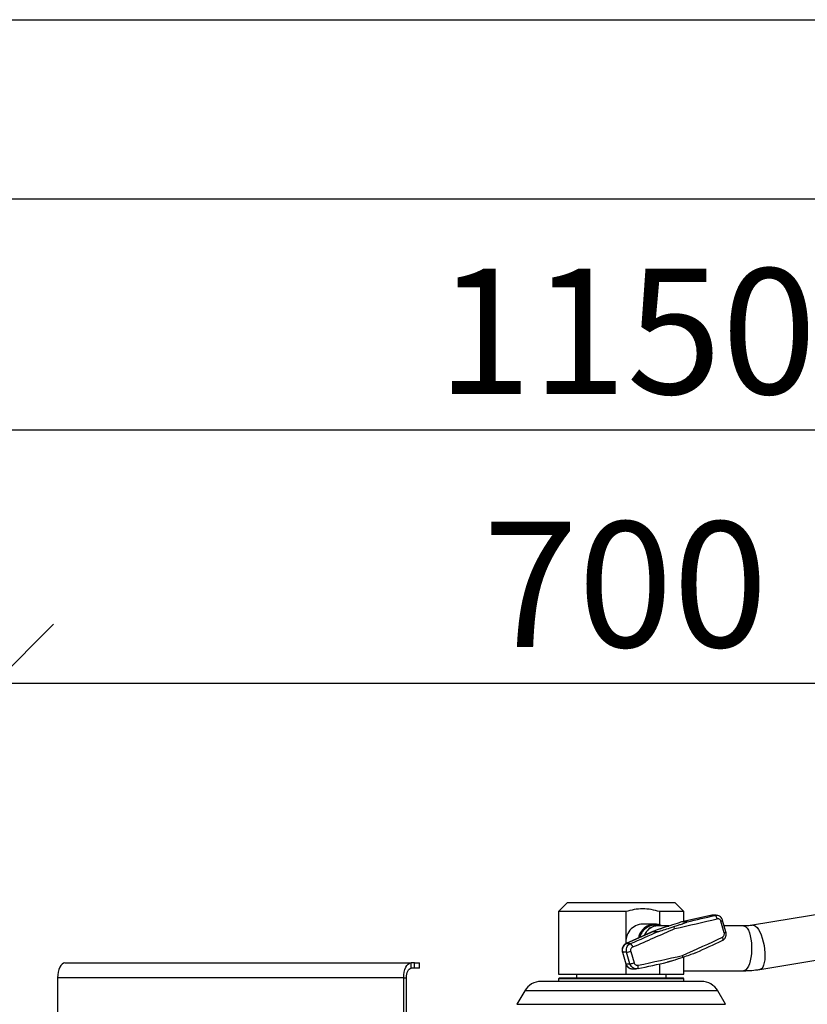
# Model space of a CAD drawing. Units: millimetres. Extents: x 0 to 210, y 0 to 297.
# Drawn here: x 42 to 64, y 270 to 297 of the extents above; entities that cross this region are included whole.
import ezdxf

# ---------------------------------------------------------------- set-up
doc = ezdxf.new("R2010")
doc.units = ezdxf.units.MM
doc.layers.add('DIMENSIONS', color=7, linetype='Continuous')
doc.layers.add('SKETCH', color=7, linetype='Continuous')
doc.styles.add('SLDTEXTSTYLE0', font='TXT', dxfattribs={"width": 0.75})
doc.dimstyles.new('SLDDIMSTYLE0', dxfattribs={"dimtxt": 3.5, "dimasz": 3.302, "dimexe": 0, "dimexo": 0.0625, "dimgap": 0.875, "dimtad": 1, "dimlfac": 20, "dimrnd": 1e-09, "dimzin": 12, "dimdsep": 46, "dimtxsty": 'SLDTEXTSTYLE0', "dimblk1": 'OBLIQUE', "dimblk2": 'OBLIQUE', "dimsah": 1, "dimcen": 0.09, "dimadec": 0, "dimazin": 3, "dimtfac": 1, "dimtofl": 0, "dimtmove": 0, "dimatfit": 3, "dimldrblk": 'OBLIQUE', "dimfxl": 0, "dimfrac": 2, "dimtolj": 1, "dimtzin": 12, "dimarcsym": 0})

# ---------------------------------------------------------------- blocks, each defined once
blk = doc.blocks.new('_Oblique')
at = {"color": 0, "linetype": 'ByBlock', "lineweight": -2}
blk.add_line((-0.5, -0.5), (0.5, 0.5), dxfattribs=at)
blk = doc.blocks.new('_D')
at = {"layer": 'DIMENSIONS'}
for p, q in [((31.046, 268.798), (31.046, 279.694)), ((41.046, 268.798), (41.046, 279.694)), ((31.046, 278.694), (41.046, 278.694))]:
    blk.add_line(p, q, dxfattribs=at)
at = {"layer": 'DIMENSIONS', "xscale": 3.302, "yscale": 3.302, "rotation": 180.0000000000004}
blk.add_blockref('_Oblique', (31.046, 278.694, -7.262), dxfattribs=at)
at = {"layer": 'DIMENSIONS', "xscale": 3.302, "yscale": 3.302}
blk.add_blockref('_Oblique', (41.046, 278.694, -7.262), dxfattribs=at)
at = {"layer": 'DIMENSIONS', "insert": (32.357, 283.205), "char_height": 3.5, "attachment_point": 1, "style": 'SLDTEXTSTYLE0'}
blk.add_mtext('200', dxfattribs=at)
blk = doc.blocks.new('_D_1')
at = {"layer": 'DIMENSIONS'}
for p, q in [((41.046, 268.798), (41.046, 279.694)), ((76.046, 265.048), (76.046, 279.694)), ((41.046, 278.694), (76.046, 278.694))]:
    blk.add_line(p, q, dxfattribs=at)
at = {"layer": 'DIMENSIONS', "xscale": 3.302, "yscale": 3.302, "rotation": 180.0000000000004}
blk.add_blockref('_Oblique', (41.046, 278.694, -7.262), dxfattribs=at)
at = {"layer": 'DIMENSIONS', "xscale": 3.302, "yscale": 3.302}
blk.add_blockref('_Oblique', (76.046, 278.694, -7.262), dxfattribs=at)
at = {"layer": 'DIMENSIONS', "insert": (54.687, 283.205), "char_height": 3.5, "attachment_point": 1, "style": 'SLDTEXTSTYLE0'}
blk.add_mtext('700', dxfattribs=at)
blk = doc.blocks.new('_D_3')
at = {"layer": 'DIMENSIONS'}
for p, q in [((31.046, 268.798), (31.046, 286.757)), ((88.546, 264.698), (88.546, 286.757)), ((88.546, 285.757), (31.046, 285.757))]:
    blk.add_line(p, q, dxfattribs=at)
at = {"layer": 'DIMENSIONS', "xscale": 3.302, "yscale": 3.302, "rotation": 180.0000000000004}
blk.add_blockref('_Oblique', (31.046, 285.757, -7.262), dxfattribs=at)
at = {"layer": 'DIMENSIONS', "xscale": 3.302, "yscale": 3.302}
blk.add_blockref('_Oblique', (88.546, 285.757, -7.262), dxfattribs=at)
at = {"layer": 'DIMENSIONS', "insert": (53.398, 290.269), "char_height": 3.5, "attachment_point": 1, "style": 'SLDTEXTSTYLE0'}
blk.add_mtext('1150', dxfattribs=at)

msp = doc.modelspace()

# ---------------------------------------------------------------- linework, layer by layer
at = {"color": 7, "linetype": 'Continuous', "lineweight": 25}
for p, q in [((57.04645, 272.57311), (56.79645, 272.3231)), ((56.79645, 272.3231), (56.79645, 270.57311)), ((58.67355, 272.3231), (56.79645, 272.3231)), ((57.04645, 272.57311), (60.04645, 272.57311)), ((58.67355, 272.3231), (58.67355, 271.42374)), ((60.29645, 272.3231), (59.61988, 272.3231)), ((59.61988, 271.95164), (59.61988, 272.3231)), ((60.29645, 272.3231), (60.04645, 272.57311)), ((60.29645, 272.04842), (60.29645, 272.3231)), ((65.42702, 272.47209), (62.21539, 271.94379)), ((61.03951, 272.21531), (60.23898, 272.03551)), ((61.04227, 272.21561), (60.24469, 272.03648)), ((61.04227, 272.21561), (61.03951, 272.21531)), ((61.15809, 272.21561), (61.04227, 272.21561)), ((61.19555, 272.21987), (61.08058, 272.21987)), ((61.42156, 271.73218), (61.32829, 272.05329)), ((61.47089, 271.75637), (61.37762, 272.07747)), ((59.44732, 271.77249), (58.68587, 271.43093)), ((59.44241, 271.7691), (58.69074, 271.43193)), ((59.48456, 271.97311), (59.14671, 271.97311)), ((59.33678, 271.87225), (59.28605, 271.80062)), ((59.33678, 271.87225), (59.38014, 271.87225)), ((59.44241, 271.7691), (59.58265, 271.7691)), ((59.87662, 271.92311), (59.57415, 271.92311)), ((60.38494, 272.03648), (60.24469, 272.03648)), ((61.96256, 271.92311), (61.42246, 271.92311)), ((59.20209, 271.68208), (59.18175, 271.65336)), ((61.36844, 271.5161), (61.3618, 271.51428)), ((62.41828, 270.71036), (68.60114, 271.72742)), ((58.69074, 271.43193), (58.80656, 271.43193)), ((58.57769, 271.18985), (58.67096, 270.86875)), ((58.69644, 271.18803), (58.58458, 271.18803)), ((58.58458, 271.18803), (58.67785, 270.86693)), ((58.78971, 270.86693), (58.69644, 271.18803)), ((58.81, 271.21403), (58.90327, 270.89292)), ((60.29645, 270.57311), (60.29645, 271.05403)), ((43.01471, 270.89061), (52.67895, 270.89061)), ((52.67895, 270.74061), (52.67895, 270.89061)), ((52.77512, 270.89061), (52.67895, 270.89061)), ((52.77512, 270.74061), (52.67895, 270.74061)), ((52.77512, 270.74061), (52.77512, 270.89061)), ((52.77512, 270.89061), (52.9091, 270.89061)), ((52.9091, 270.74061), (52.77512, 270.74061)), ((52.9091, 270.74061), (52.9091, 270.89061)), ((58.67355, 270.86226), (58.67355, 270.57311)), ((58.67785, 270.86693), (58.78971, 270.86693)), ((58.85613, 270.72635), (58.9711, 270.72635)), ((59.01027, 270.7306), (58.96435, 270.72881)), ((59.61988, 270.57311), (59.61988, 270.86294)), ((60.29645, 270.6731), (61.96256, 270.6731)), ((52.47144, 270.4756), (42.80721, 270.4756)), ((42.80721, 270.4756), (42.80721, 268.06311)), ((52.47144, 268.06311), (52.47144, 270.4756)), ((52.47144, 270.4756), (52.54645, 270.4756)), ((52.54645, 268.06311), (52.54645, 270.4756)), ((56.79645, 270.57311), (58.67355, 270.57311)), ((56.82145, 270.4731), (56.79645, 270.44811)), ((56.79645, 270.44811), (56.79645, 270.37311)), ((56.91268, 270.44811), (56.79645, 270.44811)), ((56.82145, 270.4731), (56.93602, 270.4731)), ((60.29645, 270.44811), (56.91268, 270.44811)), ((56.93602, 270.4731), (60.27145, 270.4731)), ((57.29645, 270.57311), (57.29645, 270.4731)), ((58.67355, 270.57311), (59.61988, 270.57311)), ((59.61988, 270.57311), (60.29645, 270.57311)), ((59.79645, 270.4731), (59.79645, 270.57311)), ((60.29645, 270.44811), (60.27145, 270.4731)), ((60.29645, 270.37311), (60.29645, 270.44811)), ((55.85159, 270.11061), (55.63508, 269.73561)), ((61.45781, 269.73561), (61.2413, 270.11061))]:
    msp.add_line(p, q, dxfattribs=at)
at = {"color": 8, "linetype": 'Continuous', "lineweight": 25}
for p, q in [((61.15809, 272.21561), (61.1991, 272.21728)), ((58.68587, 271.43093), (58.69074, 271.43193)), ((61.2413, 270.11061), (55.85159, 270.11061)), ((55.63508, 269.73561), (61.45781, 269.73561))]:
    msp.add_line(p, q, dxfattribs=at)
at = {"color": 7, "linetype": 'Continuous', "lineweight": 25, "flags": 128}
for points in [[(61.08058, 272.21987), (61.07644, 272.21982), (61.04227, 272.21561)], [(43.01471, 270.89061), (42.97423, 270.88263), (42.93531, 270.85901), (42.89943, 270.82066), (42.86799, 270.76906), (42.84218, 270.70617), (42.82301, 270.63442), (42.8112, 270.55657), (42.80721, 270.4756)], [(52.47144, 270.4756), (52.47543, 270.55657), (52.48724, 270.63442), (52.50641, 270.70617), (52.53222, 270.76906), (52.56367, 270.82066), (52.59954, 270.85901), (52.63846, 270.88263), (52.67895, 270.89061)], [(52.54645, 270.4756), (52.54899, 270.52731), (52.55653, 270.57702), (52.56878, 270.62283), (52.58525, 270.66299), (52.60533, 270.69595), (52.62824, 270.72043), (52.6531, 270.73551), (52.67895, 270.74061)], [(59.01027, 270.7306), (59.01474, 270.73199), (59.01832, 270.73704), (59.02086, 270.74555), (59.02228, 270.75721), (59.02252, 270.77156), (59.02157, 270.78807), (59.01946, 270.80611), (59.01628, 270.825)]]:
    msp.add_lwpolyline(points, dxfattribs=at)
at = {"color": 8, "linetype": 'Continuous', "lineweight": 25, "flags": 128}
for points in [[(61.32829, 272.05329), (61.34262, 272.05852), (61.35496, 272.06347), (61.36492, 272.06796), (61.37215, 272.07185), (61.37645, 272.07502), (61.37765, 272.07736), (61.37764, 272.0774)], [(61.96256, 271.92311), (61.99101, 271.91804), (62.02815, 271.89571), (62.0634, 271.85619), (62.09575, 271.8006), (62.12426, 271.73057), (62.14813, 271.64809), (62.16666, 271.55554), (62.17931, 271.45559), (62.18573, 271.35111), (62.18573, 271.2451), (62.17931, 271.14062), (62.16666, 271.04067), (62.14813, 270.94812), (62.12426, 270.86564), (62.09575, 270.79561), (62.0634, 270.74003), (62.02815, 270.7005), (61.99101, 270.67817), (61.96256, 270.6731)], [(62.21573, 271.94384), (62.21884, 271.94428), (62.25743, 271.93983), (62.29774, 271.91775), (62.33859, 271.87869), (62.37881, 271.82375), (62.41725, 271.75452), (62.45281, 271.673), (62.48445, 271.58153), (62.51127, 271.48274), (62.5325, 271.37946), (62.54752, 271.27469), (62.55591, 271.17141), (62.55741, 271.07262), (62.552, 270.98114), (62.53982, 270.89962), (62.52123, 270.8304), (62.49676, 270.77546), (62.46711, 270.7364), (62.43314, 270.71432), (62.41823, 270.71035)], [(61.37175, 271.61), (61.37776, 271.59205), (61.38181, 271.57466), (61.38373, 271.55847), (61.38345, 271.5441), (61.38099, 271.5321), (61.37643, 271.52292), (61.36995, 271.5169), (61.36844, 271.5161)], [(61.42156, 271.73218), (61.43589, 271.73742), (61.44823, 271.74236), (61.45818, 271.74686), (61.46542, 271.75075), (61.46972, 271.75392), (61.47092, 271.75626), (61.47091, 271.75631)], [(58.57769, 271.18985), (58.5793, 271.1886), (58.58458, 271.18803)], [(58.67096, 270.86875), (58.67257, 270.8675), (58.67785, 270.86693)]]:
    msp.add_lwpolyline(points, dxfattribs=at)
at = {"color": 7, "linetype": 'Continuous', "lineweight": 25}
for centre, radius, start, end in [((61.11906, 272.11897), 0.10422, 1.231323, 68.01127), ((59.1619, 271.48693), 0.4865, 92.09578, 187.705542), ((59.48486, 271.50862), 0.4616, 63.886675, 170.459372), ((59.49584, 271.50615), 0.43972, 71.483483, 167.446058), ((59.58006, 271.50532), 0.41782, 90.80961, 158.644203), ((58.77974, 271.24813), 0.20421, 115.838014, 197.116351), ((58.68385, 271.28598), 0.19068, 15.275039, 49.942941), ((58.63561, 271.71476), 0.53022, 276.587803, 289.201476), ((58.85963, 270.91413), 0.18781, 194.55467, 268.931458), ((58.72882, 271.39397), 0.53054, 276.590206, 289.196215), ((56.30625, 269.84811), 0.525, 90, 150), ((60.78664, 269.84811), 0.525, 30, 90)]:
    msp.add_arc(centre, radius, start, end, dxfattribs=at)
for centre, major_axis, ratio, start_param, end_param in [((55.98915, 271.84779), (11.13056, 2.19039), 0.07358939, 5.07023675, 5.18742271), ((55.96999, 271.94567), (11.03451, 2.16254), 0.07329306, 5.1096104, 5.18745415), ((55.95309, 271.94003), (10.47145, 4.09876), 0.13794252, 4.93402617, 5.01186992), ((55.98915, 271.84779), (10.56751, 4.12658), 0.13767591, 4.93416173, 5.0513477), ((60.38264, 272.08245), (0.94091, 0.31316), 0.01141907, 2.65704266, 3.17588823), ((60.38264, 272.08245), (0.94091, 0.31316), 0.01141907, 2.21569183, 2.65704266), ((59.30446, 271.72313), (0.94091, 0.31316), 0.01141907, 0.55314115, 0.99449198), ((59.30446, 271.72313), (0.94091, 0.31316), 0.01141907, 0.03429558, 0.55314115), ((56.20682, 271.09842), (10.56751, 4.12658), 0.13767591, 5.0513477, 5.16853366), ((56.24288, 271.00618), (10.47145, 4.09876), 0.13794252, 5.09055434, 5.1683981), ((56.20682, 271.09842), (11.13056, 2.19039), 0.07358939, 4.95305078, 5.07023675), ((56.22598, 271.00055), (11.03451, 2.16254), 0.07329306, 4.95308222, 5.03092598)]:
    msp.add_ellipse(centre, major_axis=major_axis, ratio=ratio, start_param=start_param, end_param=end_param, dxfattribs=at)
for points, knots in [([(59.61988, 272.3231), (59.54227, 272.34412), (59.38551, 272.38658), (59.14513, 272.40407), (58.90488, 272.38576), (58.75118, 272.34413), (58.67355, 272.3231)], [0, 0, 0, 0, 0.24998407, 0.5049306, 0.74992703, 1, 1, 1, 1]), ([(61.37579, 272.07687), (61.37306, 272.08724), (61.36548, 272.11611), (61.33696, 272.15696), (61.29405, 272.19392), (61.24609, 272.2161), (61.21341, 272.21767), (61.19937, 272.21834)], [0, 0, 0, 0, 0.1298281, 0.36141577, 0.59465787, 0.8258759, 1, 1, 1, 1]), ([(61.32829, 272.05329), (61.32705, 272.05707), (61.32235, 272.07143), (61.30832, 272.09387), (61.28345, 272.11421), (61.25367, 272.12498), (61.2334, 272.12247), (61.22326, 272.12121)], [0, 0, 0, 0, 0.08126779, 0.30842309, 0.53778004, 0.76864995, 1, 1, 1, 1]), ([(59.58265, 271.7691), (59.58328, 271.76916), (59.58475, 271.76927), (59.59079, 271.77055), (59.61061, 271.77566), (59.688, 271.79832), (59.8272, 271.84181), (59.94942, 271.88123), (60.01626, 271.90279)], [0, 0, 0, 0, 0.00856834, 0.0197367, 0.04664616, 0.14432383, 0.53203452, 1, 1, 1, 1]), ([(59.88028, 271.92424), (59.87852, 271.92382), (59.87568, 271.92315), (59.87612, 271.92316), (59.87629, 271.92317)], [0, 0, 0, 0, 0.622629125, 1, 1, 1, 1]), ([(60.01626, 271.90279), (60.05614, 271.9165), (60.12647, 271.94067), (60.21511, 271.97177), (60.27696, 271.99386), (60.31759, 272.00868), (60.34413, 272.0186), (60.36132, 272.02524), (60.37306, 272.02996), (60.38051, 272.03317), (60.38454, 272.0352), (60.3858, 272.03615), (60.38556, 272.03646), (60.38505, 272.03647), (60.38494, 272.03648)], [0, 0, 0, 0, 0.29724514, 0.52415661, 0.67756408, 0.7813864, 0.85181397, 0.89977789, 0.93266794, 0.96286605, 0.97894103, 0.9899426, 0.99770577, 1, 1, 1, 1]), ([(60.03871, 271.84779), (60.03861, 271.84812), (60.03538, 271.85922), (60.02841, 271.87903), (60.01995, 271.89557), (60.01626, 271.90279)], [0, 0, 0, 0, 0.01696663, 0.57105032, 1, 1, 1, 1]), ([(62.21539, 271.94379), (62.19238, 271.94033), (62.12033, 271.92949), (62.03579, 271.92365), (61.97445, 271.9232), (61.96256, 271.92311)], [0, 0, 0, 0, 0.27436096, 0.85937899, 1, 1, 1, 1]), ([(61.3676, 271.51785), (61.37554, 271.52115), (61.39963, 271.53119), (61.43213, 271.56239), (61.46199, 271.60743), (61.47821, 271.66037), (61.48174, 271.71175), (61.47304, 271.74283), (61.46939, 271.75588)], [0, 0, 0, 0, 0.09205808, 0.27967821, 0.46994711, 0.66242796, 0.85822108, 1, 1, 1, 1]), ([(61.37175, 271.61), (61.37536, 271.61189), (61.38803, 271.61855), (61.40656, 271.6364), (61.42176, 271.66556), (61.42807, 271.69915), (61.42373, 271.72118), (61.42156, 271.73218)], [0, 0, 0, 0, 0.09148474, 0.32115176, 0.54855026, 0.77447682, 1, 1, 1, 1]), ([(58.68587, 271.43093), (58.67388, 271.42462), (58.64587, 271.40987), (58.60999, 271.37391), (58.58216, 271.3258), (58.5684, 271.27117), (58.56901, 271.22456), (58.57563, 271.19809), (58.57769, 271.18985)], [0, 0, 0, 0, 0.14219726, 0.3322002, 0.52327948, 0.71636519, 0.91163726, 1, 1, 1, 1]), ([(58.69644, 271.18803), (58.69224, 271.21003), (58.68384, 271.25398), (58.69842, 271.32102), (58.73173, 271.37924), (58.77174, 271.41491), (58.79885, 271.42816), (58.80656, 271.43193)], [0, 0, 0, 0, 0.2269637, 0.45363143, 0.68072375, 0.90914555, 1, 1, 1, 1]), ([(58.86779, 271.33622), (58.8638, 271.33432), (58.84981, 271.32766), (58.82908, 271.30981), (58.81165, 271.28065), (58.8038, 271.24706), (58.80793, 271.22503), (58.81, 271.21403)], [0, 0, 0, 0, 0.09149415, 0.32117172, 0.54856855, 0.77447708, 1, 1, 1, 1]), ([(60.26587, 271.04342), (60.22349, 271.02972), (60.14876, 271.00555), (60.05076, 270.97444), (59.98004, 270.95235), (59.93174, 270.93753), (59.89873, 270.92761), (59.87612, 270.92098), (59.8595, 270.91625), (59.84771, 270.91305), (59.83952, 270.91101), (59.83507, 270.91006), (59.83301, 270.90976), (59.8324, 270.90974), (59.83226, 270.90974)], [0, 0, 0, 0, 0.29724508, 0.52415879, 0.67756361, 0.78138875, 0.85181528, 0.89977781, 0.9326675, 0.96286406, 0.97893879, 0.9899423, 0.99770545, 1, 1, 1, 1]), ([(60.26587, 271.04342), (60.26537, 271.05064), (60.26423, 271.06718), (60.25968, 271.08699), (60.25647, 271.09809), (60.25638, 271.09842)], [0, 0, 0, 0, 0.42897086, 0.98308257, 1, 1, 1, 1]), ([(60.63455, 271.17711), (60.63487, 271.17706), (60.63561, 271.17694), (60.63396, 271.17565), (60.62317, 271.17055), (60.56454, 271.14789), (60.44279, 271.10441), (60.32842, 271.06498), (60.26587, 271.04342)], [0, 0, 0, 0, 0.00856936, 0.01973784, 0.04664814, 0.14432487, 0.53203647, 1, 1, 1, 1]), ([(58.67096, 270.86875), (58.67538, 270.85624), (58.68614, 270.82584), (58.71671, 270.78384), (58.76137, 270.7491), (58.80979, 270.72884), (58.84239, 270.72812), (58.85638, 270.72782)], [0, 0, 0, 0, 0.15754683, 0.38301971, 0.60859941, 0.83214071, 1, 1, 1, 1]), ([(58.90327, 270.89292), (58.90452, 270.88914), (58.90927, 270.87478), (58.92403, 270.85235), (58.95071, 270.832), (58.98301, 270.82123), (59.00518, 270.82374), (59.01628, 270.825)], [0, 0, 0, 0, 0.081267891, 0.30840817, 0.5377855, 0.76864348, 1, 1, 1, 1]), ([(61.96256, 270.6731), (62.0044, 270.67368), (62.11637, 270.67524), (62.26863, 270.6878), (62.37816, 270.70431), (62.41828, 270.71036)], [0, 0, 0, 0, 0.27434159, 0.73417203, 1, 1, 1, 1]), ([(60.78664, 270.37311), (60.78311, 270.37311), (60.77601, 270.37311), (60.718, 270.37311), (60.63218, 270.37311), (60.52619, 270.37311), (60.41059, 270.37311), (60.27671, 270.37311), (60.1109, 270.37311), (59.90921, 270.37311), (59.6699, 270.37311), (59.41135, 270.37311), (59.13554, 270.37311), (58.8446, 270.37311), (58.54645, 270.37311), (58.24831, 270.37311), (57.95736, 270.37311), (57.68155, 270.37311), (57.42301, 270.37311), (57.18369, 270.37311), (56.98201, 270.37311), (56.81618, 270.37311), (56.68231, 270.37311), (56.56671, 270.37311), (56.46071, 270.37311), (56.37489, 270.37311), (56.31688, 270.37311), (56.30978, 270.37311), (56.30625, 270.37311)], [0, 0, 0, 0, 0.04067367, 0.08205926, 0.12407586, 0.15602916, 0.18798601, 0.21972676, 0.25147112, 0.29266888, 0.33345913, 0.37375745, 0.41540432, 0.4575163, 0.49999996, 0.54248065, 0.5845923, 0.62624248, 0.66653762, 0.70732795, 0.74852884, 0.78026958, 0.81201395, 0.84396717, 0.8759241, 0.91793741, 0.9593246, 1, 1, 1, 1])]:
    msp.add_open_spline(points, degree=3, knots=knots, dxfattribs=at)
at = {"color": 8, "linetype": 'Continuous', "lineweight": 25}
for points, knots in [([(59.64329, 271.84378), (59.6629, 271.85338), (59.71822, 271.88044), (59.77623, 271.89457), (59.81391, 271.90273), (59.81419, 271.90279)], [0, 0, 0, 0, 0.35289191, 0.99527469, 1, 1, 1, 1]), ([(59.81419, 271.90279), (59.81427, 271.90285), (59.82474, 271.91073), (59.84186, 271.92158), (59.86705, 271.92115), (59.87666, 271.92098)], [0, 0, 0, 0, 0.00461864, 0.62047519, 1, 1, 1, 1]), ([(58.96435, 270.72881), (58.95819, 270.72836), (58.9305, 270.72632), (58.88273, 270.74582), (58.8306, 270.78561), (58.80167, 270.83067), (58.79221, 270.85936), (58.78971, 270.86693)], [0, 0, 0, 0, 0.07877521, 0.3540927, 0.62890756, 0.90213843, 1, 1, 1, 1])]:
    msp.add_open_spline(points, degree=3, knots=knots, dxfattribs=at)
at = {"layer": 'SKETCH'}
for p, q in [((0.07884, 297.21478), (210.07884, 297.21478)), ((10.07884, 292.21478), (205.07884, 292.21478))]:
    msp.add_line(p, q, dxfattribs=at)

# ---------------------------------------------------------------- dimensions: what is measured, and where the dimension line sits
at = {"layer": 'DIMENSIONS'}
for base, p1, p2, picture, middle in [((31.04645, 285.75717), (88.54645, 263.69811), (31.04645, 267.79811), '_D_3', (58.57051, 285.75717)), ((41.04645, 278.69376), (31.04645, 267.79811), (41.04645, 267.79811), '_D', (36.23628, 278.69376)), ((76.04645, 278.69376), (41.04645, 267.79811), (76.04645, 264.04811), '_D_1', (58.56639, 278.69376))]:
    dim = msp.add_linear_dim(base=base, p1=p1, p2=p2, dimstyle='SLDDIMSTYLE0', dxfattribs=at)
    dim.commit()
    dim.dimension.update_dxf_attribs({"geometry": picture, "text_midpoint": middle, "dimtype": 160})

doc.saveas('drawing.dxf')
